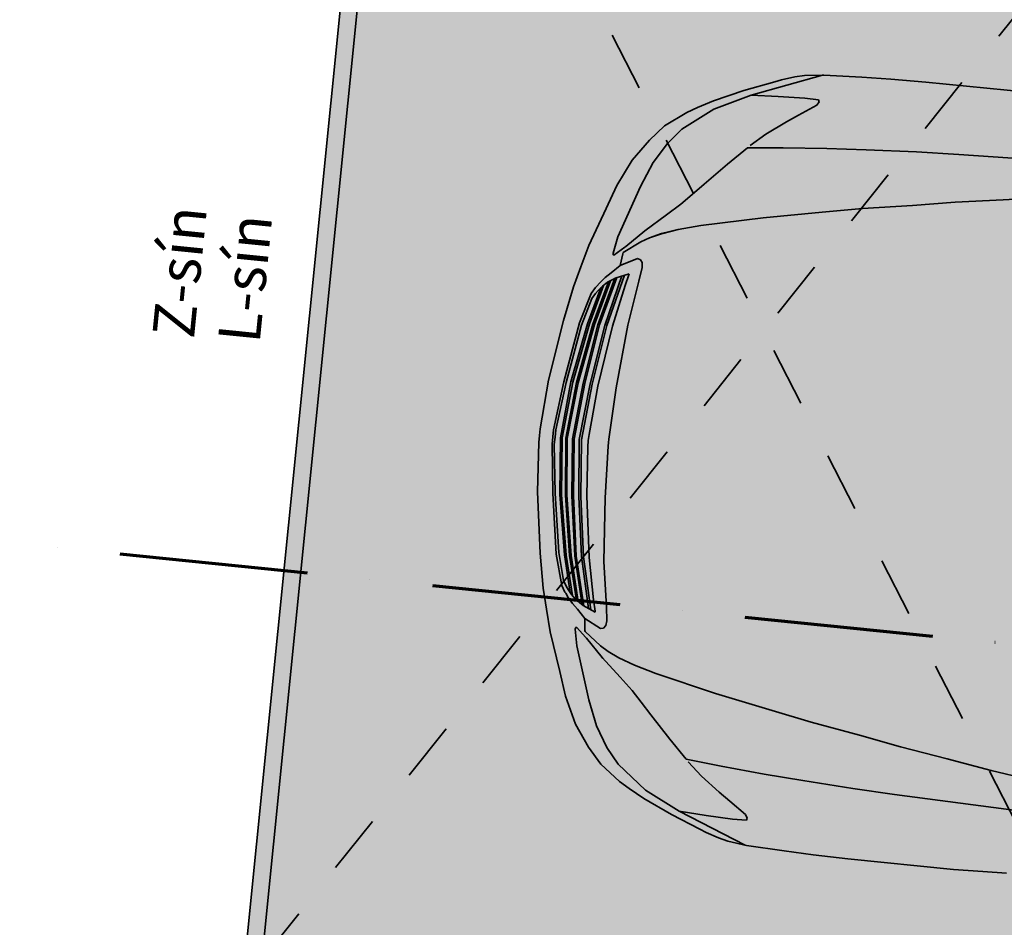
# Model space of a CAD drawing. Extents: x -41816 to 19595, y -3114 to 26870.
# Drawn here: x -15928 to -13577, y 8680 to 10849 of the extents above; entities that cross this region are included whole.
import ezdxf
from ezdxf.enums import TextEntityAlignment as Align

# ---------------------------------------------------------------- set-up
doc = ezdxf.new("R2010")
doc.units = 0
doc.header["$MEASUREMENT"] = 0
doc.linetypes.add('pontvonal', pattern=[750, 450, -150, 0, -150])
doc.linetypes.add('Szaggatott', pattern=[282.222223, 141.111112, -141.111112])
doc.layers.add('0_Toll_száma__252', color=7, linetype='Continuous', lineweight=18, true_color=0x929292)
for name, color, linetype, lineweight in [('ArchiCAD ajtók_Toll_száma__1', 7, 'Continuous', 35), ('ArchiCAD helyiségpecsétek_Toll_száma__1', 7, 'Continuous', 35), ('Beltér - bútor_Toll_száma__1', 7, 'Continuous', 35), ('Méretezés - általános_Toll_száma__1', 7, 'Continuous', 35), ('ÉP - metszetjel_Toll_száma__3', 7, 'Continuous', 70), ('ÉP - szöveg_Toll_száma__1', 7, 'Continuous', 35)]:
    doc.layers.add(name, color=color, linetype=linetype, lineweight=lineweight)
for name, color, linetype in [('Méretezés - általános', 7, 'Continuous'), ('Vázszerkezet - tartószerkezet', 7, 'Continuous'), ('ÉP - helyiségpecsétek', 7, 'Continuous'), ('ÉP - metszetjel', 7, 'Continuous')]:
    doc.layers.add(name, color=color, linetype=linetype)
doc.styles.add('ELKÉSZÜLT_STÍLUS_1', font='txt')
doc.styles.add('ELKÉSZÜLT_STÍLUS_2', font='txt')
doc.styles.add('ELKÉSZÜLT_STÍLUS_3', font='txt')
doc.styles.get("Standard").update_dxf_attribs({"font": 'txt', "bigfont": 'BIGFONT.SHX'})
doc.dimstyles.new('ELKÉSZÜLT_STÍLUS__1', dxfattribs={"dimtxt": 200, "dimasz": 47.5, "dimexe": 0.18, "dimexo": 0, "dimgap": 0.09, "dimtad": 1, "dimlfac": 0.001, "dimzin": 0, "dimdsep": 46, "dimtxsty": 'ELKÉSZÜLT_STÍLUS_1', "dimblk": 'ARROWHEAD_6', "dimblk1": 'ARROWHEAD_6', "dimblk2": 'ARROWHEAD_6', "dimcen": 0.09, "dimclrd": 7, "dimclre": 7, "dimclrt": 7, "dimadec": 4, "dimazin": 0, "dimtfac": 1, "dimtdec": 4, "dimtmove": 0, "dimatfit": 3, "dimfxl": 0, "dimtolj": 1, "dimtzin": 0, "dimarcsym": 0})

# ---------------------------------------------------------------- blocks, each defined once
blk = doc.blocks.new('garázs__1', base_point=(-7072.2, 9964.8))
at = {"layer": 'ÉP - helyiségpecsétek', "linetype": 'Continuous', "lineweight": 0, "true_color": 0xffffff}
blk.add_hatch(color=7, dxfattribs=at).paths.add_polyline_path([(-15427.9, 8221.7), (-4681.7, 7144.8), (-4002.1, 13926.9), (-7595.5, 14089.9), (-7595.5, 14090), (-12777.8, 14609.3), (-18946.9, 15227.5), (-19178.2, 12919.1), (-14999.1, 12500.3)], flags=0)
at = {"layer": 'ÉP - helyiségpecsétek', "color": 7, "linetype": 'Continuous', "lineweight": 0, "true_color": 0xffffff, "flags": 128}
blk.add_lwpolyline([(-15427.9, 8221.7), (-4681.7, 7144.8), (-4002.1, 13926.9), (-7595.5, 14089.9), (-7595.5, 14090), (-12777.8, 14609.3), (-18946.9, 15227.5), (-19178.2, 12919.1), (-14999.1, 12500.3)], close=True, dxfattribs=at)
at = {"linetype": 'Continuous', "lineweight": 0, "flags": 1}
for tag in ['ROOM_NAME', 'ROOM_NUMBER', 'ROOM_AREA', 'ROOM_PERIM', 'ROOM_WALLS_SURF', 'ROOM_DOORS_SURF', 'ROOM_WINDS_SURF', 'ROOM_BASELEV', 'ROOM_HEIGHT', 'ROOM_NET_AREA', 'ROOM_REDUCED_AREA', 'ROOM_CALC_AREA', 'ROOM_VOLUME']:
    blk.add_attdef(tag, text='', height=2000, dxfattribs=at).set_placement((-7072.2, 9393.4), align=Align.BOTTOM_LEFT)
at = {"layer": 'ArchiCAD helyiségpecsétek_Toll_száma__1'}
for tag, style, p in [('cutnam', 'ELKÉSZÜLT_STÍLUS_2', (-7658.5, 10172.4)), ('pbn', 'ELKÉSZÜLT_STÍLUS_3', (-7722.5, 9795.9))]:
    blk.add_attdef(tag, text='', height=200, dxfattribs=dict(at, style=style)).set_placement(p, align=Align.BOTTOM_LEFT)
blk = doc.blocks.new('AJT1 garázs 3 15_2')
at = {"layer": 'ArchiCAD ajtók_Toll_száma__1', "linetype": 'Continuous'}
for p, q in [((1615, -380), (-1615, -380)), ((-1615, -420), (1615, -420))]:
    blk.add_line(p, q, dxfattribs=at)
at = {"layer": 'ArchiCAD ajtók_Toll_száma__1', "linetype": 'Szaggatott'}
for p, q in [((-1615, -420), (1615, -2505)), ((1615, -420), (-1615, -2505))]:
    blk.add_line(p, q, dxfattribs=at)
blk = doc.blocks.new('Fal_4', base_point=(-15029, 12201.8))
at = {"layer": 'ArchiCAD ajtók_Toll_száma__1', "linetype": 'Continuous', "xscale": -0.9999999999999998, "zscale": 1000, "rotation": 84.27728503578977}
blk.add_blockref('AJT1 garázs 3 15_2', (-15606.4, 10251.3), dxfattribs=at)
blk = doc.blocks.new('luxusautó 15')
at = {"layer": 'Beltér - bútor_Toll_száma__1', "linetype": 'Continuous'}
for p, q in [((-296.4, 924.6), (-461.3, 859.5)), ((-339.2, 918.8), (-362.1, 913.6)), ((-293.6, 924.6), (-339.2, 918.8)), ((-293.6, 924.6), (-296.4, 924.6)), ((-296.4, 924.6), (-293.6, 924.6)), ((-202.8, 928.8), (-293.6, 924.6)), ((-133, 931.1), (-202.8, 928.8)), ((-49.6, 932.3), (-133, 931.1)), ((204, 932.3), (-49.6, 932.3)), ((-408.1, 897.3), (-479.4, 868.8)), ((-392.5, 903.6), (-408.1, 897.3)), ((-362.1, 913.6), (-392.5, 903.6)), ((-479.4, 868.8), (-548.9, 837.4)), ((-546.4, 817.5), (-461.3, 859.5)), ((-461.3, 859.5), (-461.4, 859.5)), ((-461.3, 859.5), (-461.4, 859.5)), ((-396.5, 862.9), (-461.3, 859.5)), ((-332.7, 865.5), (-396.5, 862.9)), ((-302.9, 851.7), (-343.7, 823.6)), ((-299.7, 864.5), (-332.7, 865.5)), ((-302.9, 851.7), (-298.2, 859.8)), ((-298.2, 859.8), (-299.7, 864.5)), ((-548.9, 837.4), (-585.6, 817.6)), ((-343.7, 823.6), (-370.9, 805)), ((-610.1, 802.9), (-659.3, 766.1)), ((-546.4, 817.5), (-617.9, 762.1)), ((-617.9, 762.1), (-546.4, 817.5)), ((-585.6, 817.6), (-610.1, 802.9)), ((-370.9, 805), (-417.3, 770.6)), ((46, 768.1), (363.3, 778)), ((-659.3, 766.1), (-692.1, 728.4)), ((-617.9, 762.1), (-648.4, 725.1)), ((-648.4, 725.1), (-617.9, 762.1)), ((-417.3, 770.6), (-451.7, 739.6)), ((-268.4, 750.9), (-174.9, 756.9)), ((-174.9, 756.9), (-54.6, 764.1)), ((-54.6, 764.1), (46, 768.1)), ((-501, 690.3), (-457.5, 733.9)), ((-457.5, 733.9), (-372.8, 742.4)), ((-372.8, 742.4), (-268.4, 750.9)), ((-692.1, 728.4), (-728.5, 676.8)), ((-648.4, 725.1), (-678.1, 676)), ((-678.1, 676), (-648.4, 725.1)), ((-551.5, 636.9), (-501, 690.3)), ((-551.5, 636.9), (-501, 690.3)), ((270, 688.1), (162.7, 671)), ((162.7, 671), (270, 688.1)), ((-728.5, 676.8), (-758.8, 613.2)), ((-678.1, 676), (-702.5, 616.1)), ((-702.5, 616.1), (-678.1, 676)), ((162.7, 671), (49.1, 653.8)), ((49.1, 653.8), (162.7, 671)), ((-577.5, 609.4), (-551.5, 636.9)), ((-577.5, 609.4), (-551.5, 636.9)), ((-51.5, 636), (-169.3, 616.7)), ((-169.3, 616.7), (-51.5, 635.9)), ((49.1, 653.8), (-51.5, 636)), ((-51.5, 635.9), (49.1, 653.8)), ((-758.8, 613.2), (-778.3, 556.1)), ((-702.5, 616.1), (-744, 490.9)), ((-744, 490.9), (-702.5, 616.1)), ((-169.3, 616.7), (-264.5, 598.2)), ((-264.5, 598.2), (-169.3, 616.7)), ((-602.2, 583.5), (-577.5, 609.4)), ((-578.7, 608.2), (-577.5, 609.4)), ((-264.5, 598.2), (-403.5, 571)), ((-403.5, 571), (-264.5, 598.2)), ((-633.7, 555), (-602.2, 583.5)), ((-403.5, 571), (-549.4, 538)), ((-549.4, 538), (-403.5, 571)), ((-778.3, 556.1), (-811, 464)), ((-681.4, 512.1), (-633.7, 555)), ((-602.8, 523), (-641.1, 509.2)), ((-641.1, 509.1), (-602.8, 523)), ((-549.4, 538), (-602.8, 523)), ((-602.8, 523), (-549.4, 538)), ((-722.9, 470.4), (-681.4, 512.1)), ((-668.3, 496.4), (-688, 484.8)), ((-688, 484.8), (-668.3, 496.4)), ((-681.4, 512.1), (-679, 514.3)), ((-641.1, 509.2), (-668.3, 496.4)), ((-668.3, 496.4), (-641.1, 509.1)), ((-744, 490.9), (-751.7, 451.2)), ((-751.7, 451.2), (-744, 490.9)), ((-688, 484.8), (-727.3, 454.9)), ((-727.3, 454.9), (-688, 484.8)), ((-725.3, 468.1), (-722.9, 470.4)), ((-722.9, 470.4), (-722.6, 470.8)), ((-811, 464), (-825, 411.1)), ((-751.7, 451.2), (-751.1, 447)), ((-751.1, 447), (-751.7, 451.2)), ((-751.1, 447), (-749, 446.4)), ((-749, 446.4), (-751.1, 447)), ((-725, 468.4), (-749, 446.4)), ((-731.9, 423.6), (-728.5, 452.3)), ((-731.9, 423.6), (-728.5, 452.3)), ((-728.5, 452.3), (-727.3, 454.9)), ((-728.5, 452.3), (-727.3, 454.9)), ((-731.9, 423.6), (-751.6, 403.7)), ((-692.1, 444.1), (-731.9, 423.6)), ((-685.1, 442.2), (-692.1, 444.1)), ((-680.4, 435.7), (-685.1, 442.2)), ((-683.3, 390.8), (-678.7, 424.2)), ((-678.7, 424.2), (-680.4, 435.7)), ((-825, 411.1), (-837.5, 361.5)), ((-751.6, 403.7), (-764.4, 391.5)), ((-719.4, 401.5), (-749.2, 277.6)), ((-708.4, 405.9), (-738.7, 393.7)), ((-738.7, 393.7), (-708.4, 405.9)), ((-715.2, 377.4), (-708.8, 403.8)), ((-708.8, 403.8), (-715.2, 377.4)), ((-708.8, 403.8), (-708.4, 405.9)), ((-708.4, 405.9), (-708.8, 403.8)), ((-776.2, 377.6), (-782.9, 368.4)), ((-782.8, 277.6), (-755.9, 382.1)), ((-751.3, 385.2), (-779, 277.6)), ((-764.4, 391.5), (-776.2, 377.6)), ((-770.5, 277.6), (-741, 392.1)), ((-757.7, 380.9), (-769, 370.2)), ((-769, 370.2), (-757.7, 380.9)), ((-736.6, 394.5), (-766.7, 277.6)), ((-738.7, 393.7), (-757.7, 380.9)), ((-757.7, 380.9), (-738.7, 393.7)), ((-754.2, 277.6), (-724.9, 399.2)), ((-735.8, 277.7), (-715.2, 377.4)), ((-715.2, 377.4), (-735.8, 277.7)), ((-699.7, 283.7), (-683.3, 390.8)), ((-837.5, 361.5), (-853, 279.3)), ((-795.1, 277.6), (-772.5, 365.8)), ((-794.1, 350.5), (-785.1, 365.6)), ((-785.1, 365.6), (-794.1, 350.5)), ((-766.6, 372.5), (-791, 277.6)), ((-782.9, 368.4), (-785.1, 365.6)), ((-778, 359), (-784, 351.1)), ((-784, 351.1), (-778, 359)), ((-769, 370.2), (-778, 359)), ((-778, 359), (-769, 370.2)), ((-814.7, 277.6), (-794.1, 350.5)), ((-794.1, 350.5), (-814.7, 277.6)), ((-791.3, 338.2), (-809.2, 272.8)), ((-809.2, 272.8), (-791.3, 338.2)), ((-784, 351.1), (-791.3, 338.2)), ((-791.3, 338.2), (-784, 351.1)), ((-712.1, 132), (-699.7, 283.7)), ((-853, 279.3), (-874.6, 133.9)), ((-814.7, 277.6), (-837.5, 133.7)), ((-809.2, 272.8), (-832.1, 133)), ((-832.1, 133), (-809.2, 272.8)), ((-795.1, 277.6), (-820.9, 135.1)), ((-820.9, 135.1), (-795.1, 277.6)), ((-816.8, 135.1), (-791, 277.6)), ((-791, 277.6), (-816.8, 135.1)), ((-782.8, 277.6), (-807.3, 135.1)), ((-807.3, 135.1), (-782.8, 277.6)), ((-803.4, 135.1), (-779, 277.6)), ((-779, 277.6), (-803.4, 135.1)), ((-770.5, 277.6), (-791.7, 135.1)), ((-791.7, 135.1), (-770.5, 277.6)), ((-787.9, 135.1), (-766.7, 277.6)), ((-766.7, 277.6), (-787.9, 135.1)), ((-754.2, 277.6), (-774.7, 135.1)), ((-774.7, 135.1), (-754.2, 277.6)), ((-769.8, 135.1), (-749.2, 277.6)), ((-749.2, 277.6), (-769.8, 135.1)), ((-756.2, 131.4), (-735.8, 277.7)), ((-735.8, 277.7), (-756.2, 131.4)), ((-874.6, 133.9), (-882.9, 16.1)), ((-851.1, 17.3), (-837.5, 133.7)), ((-837.5, 133.7), (-851.1, 17.3)), ((-832.1, 133), (-845.5, 17.8)), ((-845.5, 17.8), (-832.1, 133)), ((-820.9, 135.1), (-832.3, 0)), ((-832.3, 0), (-820.9, 135.1)), ((-828.2, 0), (-816.8, 135.1)), ((-816.8, 135.1), (-828.2, 0)), ((-807.3, 135.1), (-820, 0)), ((-820, 0), (-807.3, 135.1)), ((-816.2, 0), (-803.4, 135.1)), ((-803.4, 135.1), (-816.2, 0)), ((-791.7, 135.1), (-803.8, 0)), ((-803.8, 0), (-791.7, 135.1)), ((-799.9, 0), (-787.9, 135.1)), ((-787.9, 135.1), (-799.9, 0)), ((-774.7, 135.1), (-787.3, 0)), ((-787.3, 0), (-774.7, 135.1)), ((-782.4, 0), (-769.8, 135.1)), ((-769.8, 135.1), (-782.4, 0)), ((-765.3, 14.7), (-756.2, 131.4)), ((-756.2, 131.4), (-765.3, 14.7)), ((-717.2, 8.4), (-712.1, 132)), ((-882.9, 0), (-882.9, 16.1)), ((-882.9, 16.1), (-882.9, 0)), ((-882.9, 0), (-882.9, 16.1)), ((-882.9, 16.1), (-882.9, 0)), ((-882.9, 0), (-882.9, -16.1)), ((-882.9, -16.1), (-882.9, 0)), ((-882.9, 0), (-882.9, -16.1)), ((-882.9, -16.1), (-882.9, 0)), ((-851.1, 0), (-851.1, 17.3)), ((-851.1, 17.3), (-851.1, 0)), ((-845.5, 17.8), (-845.6, 0)), ((-845.6, 0), (-845.5, 17.8)), ((-820.9, -135.1), (-832.3, 0)), ((-832.3, 0), (-820.9, -135.1)), ((-828.2, 0), (-816.8, -135.1)), ((-816.8, -135.1), (-828.2, 0)), ((-807.3, -135.1), (-820, 0)), ((-820, 0), (-807.3, -135.1)), ((-816.2, 0), (-803.4, -135.1)), ((-803.4, -135.1), (-816.2, 0)), ((-791.7, -135.1), (-803.8, 0)), ((-803.8, 0), (-791.7, -135.1)), ((-799.9, 0), (-787.9, -135.1)), ((-787.9, -135.1), (-799.9, 0)), ((-774.7, -135.1), (-787.3, 0)), ((-787.3, 0), (-774.7, -135.1)), ((-782.4, 0), (-769.8, -135.1)), ((-769.8, -135.1), (-782.4, 0)), ((-766, 0), (-765.3, 14.7)), ((-765.3, 14.7), (-766, 0)), ((-717.2, 0), (-717.2, 8.4)), ((-717.2, 0), (-717.2, -8.4)), ((-874.6, -133.9), (-882.9, -16.1)), ((-851.1, 0), (-851.1, -17.3)), ((-851.1, -17.3), (-851.1, 0)), ((-851.1, -17.3), (-837.5, -133.7)), ((-837.5, -133.7), (-851.1, -17.3)), ((-845.5, -17.8), (-845.6, 0)), ((-845.6, 0), (-845.5, -17.8)), ((-832.1, -133), (-845.5, -17.8)), ((-845.5, -17.8), (-832.1, -133)), ((-766, 0), (-765.3, -14.7)), ((-765.3, -14.7), (-766, 0)), ((-765.3, -14.7), (-756.2, -131.4)), ((-756.2, -131.4), (-765.3, -14.7)), ((-717.2, -8.4), (-712.1, -132)), ((-853, -279.3), (-874.6, -133.9)), ((-814.7, -277.6), (-837.5, -133.7)), ((-809.2, -272.8), (-832.1, -133)), ((-832.1, -133), (-809.2, -272.8)), ((-795.1, -277.6), (-820.9, -135.1)), ((-820.9, -135.1), (-795.1, -277.6)), ((-816.8, -135.1), (-791, -277.6)), ((-791, -277.6), (-816.8, -135.1)), ((-782.8, -277.6), (-807.3, -135.1)), ((-807.3, -135.1), (-782.8, -277.6)), ((-803.4, -135.1), (-779, -277.6)), ((-779, -277.6), (-803.4, -135.1)), ((-770.5, -277.6), (-791.7, -135.1)), ((-791.7, -135.1), (-770.5, -277.6)), ((-787.9, -135.1), (-766.7, -277.6)), ((-766.7, -277.6), (-787.9, -135.1)), ((-754.2, -277.6), (-774.7, -135.1)), ((-774.7, -135.1), (-754.2, -277.6)), ((-769.8, -135.1), (-749.2, -277.6)), ((-749.2, -277.6), (-769.8, -135.1)), ((-756.2, -131.4), (-735.8, -277.7)), ((-735.8, -277.7), (-756.2, -131.4)), ((-712.1, -132), (-699.7, -283.7)), ((-837.5, -361.5), (-853, -279.3)), ((-814.7, -277.6), (-794.1, -350.5)), ((-794.1, -350.5), (-814.7, -277.6)), ((-791.3, -338.2), (-809.2, -272.8)), ((-809.2, -272.8), (-791.3, -338.2)), ((-795.1, -277.6), (-772.5, -365.8)), ((-766.6, -372.5), (-791, -277.6)), ((-782.8, -277.6), (-755.9, -382.1)), ((-751.3, -385.2), (-779, -277.6)), ((-770.5, -277.6), (-741, -392.1)), ((-736.6, -394.5), (-766.7, -277.6)), ((-754.2, -277.6), (-724.9, -399.2)), ((-719.4, -401.5), (-749.2, -277.6)), ((-735.8, -277.7), (-715.2, -377.4)), ((-715.2, -377.4), (-735.8, -277.7)), ((-699.7, -283.7), (-683.3, -390.8)), ((-794.1, -350.5), (-785.1, -365.6)), ((-785.1, -365.6), (-794.1, -350.5)), ((-784, -351.1), (-791.3, -338.2)), ((-791.3, -338.2), (-784, -351.1)), ((-778, -359), (-784, -351.1)), ((-784, -351.1), (-778, -359)), ((-825, -411.1), (-837.5, -361.5)), ((-782.9, -368.4), (-785.1, -365.6)), ((-776.2, -377.6), (-782.9, -368.4)), ((-769, -370.2), (-778, -359)), ((-778, -359), (-769, -370.2)), ((-757.7, -380.9), (-769, -370.2)), ((-769, -370.2), (-757.7, -380.9)), ((-764.4, -391.5), (-776.2, -377.6)), ((-751.6, -403.7), (-764.4, -391.5)), ((-738.7, -393.7), (-757.7, -380.9)), ((-757.7, -380.9), (-738.7, -393.7)), ((-708.4, -405.9), (-738.7, -393.7)), ((-738.7, -393.7), (-708.4, -405.9)), ((-715.2, -377.4), (-708.8, -403.8)), ((-708.8, -403.8), (-715.2, -377.4)), ((-683.3, -390.8), (-678.7, -424.2)), ((-811, -464), (-825, -411.1)), ((-731.9, -423.6), (-751.6, -403.7)), ((-708.8, -403.8), (-708.4, -405.9)), ((-708.4, -405.9), (-708.8, -403.8)), ((-751.1, -447), (-749, -446.4)), ((-749, -446.4), (-751.1, -447)), ((-725, -468.4), (-749, -446.4)), ((-692.1, -444.1), (-731.9, -423.6)), ((-731.9, -423.6), (-728.5, -452.3)), ((-731.9, -423.6), (-728.5, -452.3)), ((-685.1, -442.2), (-692.1, -444.1)), ((-680.4, -435.7), (-685.1, -442.2)), ((-678.7, -424.2), (-680.4, -435.7)), ((-778.3, -556.1), (-811, -464)), ((-751.7, -451.2), (-751.1, -447)), ((-751.1, -447), (-751.7, -451.2)), ((-744, -490.9), (-751.7, -451.2)), ((-751.7, -451.2), (-744, -490.9)), ((-728.5, -452.3), (-727.3, -454.9)), ((-728.5, -452.3), (-727.3, -454.9)), ((-688, -484.8), (-727.3, -454.9)), ((-727.3, -454.9), (-688, -484.8)), ((-725.3, -468.1), (-722.9, -470.4)), ((-702.5, -616.1), (-744, -490.9)), ((-744, -490.9), (-702.5, -616.1)), ((-722.9, -470.4), (-722.6, -470.8)), ((-722.9, -470.4), (-681.4, -512.1)), ((-668.3, -496.4), (-688, -484.8)), ((-688, -484.8), (-668.3, -496.4)), ((-681.4, -512.1), (-633.7, -555)), ((-681.4, -512.1), (-679, -514.3)), ((-641.1, -509.2), (-668.3, -496.4)), ((-668.3, -496.4), (-641.1, -509.1)), ((-641.1, -509.1), (-602.8, -523)), ((-602.8, -523), (-641.1, -509.2)), ((-549.4, -538), (-602.8, -523)), ((-602.8, -523), (-549.4, -538)), ((-403.5, -571), (-549.4, -538)), ((-549.4, -538), (-403.5, -571)), ((-758.8, -613.2), (-778.3, -556.1)), ((-633.7, -555), (-602.2, -583.5)), ((-602.2, -583.5), (-577.5, -609.4)), ((-264.5, -598.2), (-403.5, -571)), ((-403.5, -571), (-264.5, -598.2)), ((-578.7, -608.2), (-577.5, -609.4)), ((-577.5, -609.4), (-551.5, -636.9)), ((-577.5, -609.4), (-551.5, -636.9)), ((-169.3, -616.7), (-264.5, -598.2)), ((-264.5, -598.2), (-169.3, -616.7)), ((-728.5, -676.8), (-758.8, -613.2)), ((-678.1, -676), (-702.5, -616.1)), ((-702.5, -616.1), (-678.1, -676)), ((-51.5, -636), (-169.3, -616.7)), ((-169.3, -616.7), (-51.5, -635.9)), ((-551.5, -636.9), (-501, -690.3)), ((-551.5, -636.9), (-501, -690.3)), ((-51.5, -635.9), (49.1, -653.8)), ((49.1, -653.8), (-51.5, -636)), ((162.7, -671), (49.1, -653.8)), ((49.1, -653.8), (162.7, -671)), ((-692.1, -728.4), (-728.5, -676.8)), ((-648.4, -725.1), (-678.1, -676)), ((-678.1, -676), (-648.4, -725.1)), ((270, -688.1), (162.7, -671)), ((162.7, -671), (270, -688.1)), ((-501, -690.3), (-457.5, -733.9)), ((366.4, -701.5), (270, -688.1)), ((270, -688.1), (366.4, -701.4)), ((-659.3, -766.1), (-692.1, -728.4)), ((-617.9, -762.1), (-648.4, -725.1)), ((-648.4, -725.1), (-617.9, -762.1)), ((-457.5, -733.9), (-372.8, -742.4)), ((-417.3, -770.6), (-451.7, -739.6)), ((-372.8, -742.4), (-268.4, -750.9)), ((-268.4, -750.9), (-174.9, -756.9)), ((-610.1, -802.9), (-659.3, -766.1)), ((-546.4, -817.5), (-617.9, -762.1)), ((-617.9, -762.1), (-546.4, -817.5)), ((-370.9, -805), (-417.3, -770.6)), ((-174.9, -756.9), (-54.6, -764.1)), ((-54.6, -764.1), (46, -768.1)), ((46, -768.1), (363.3, -778)), ((-585.6, -817.6), (-610.1, -802.9)), ((-548.9, -837.4), (-585.6, -817.6)), ((-546.4, -817.5), (-461.3, -859.5)), ((-343.7, -823.6), (-370.9, -805)), ((-479.4, -868.8), (-548.9, -837.4)), ((-302.9, -851.7), (-343.7, -823.6)), ((-408.1, -897.3), (-479.4, -868.8)), ((-461.3, -859.5), (-461.4, -859.5)), ((-461.3, -859.5), (-461.4, -859.5)), ((-296.4, -924.6), (-461.3, -859.5)), ((-396.5, -862.9), (-461.3, -859.5)), ((-332.7, -865.5), (-396.5, -862.9)), ((-299.7, -864.5), (-332.7, -865.5)), ((-302.9, -851.7), (-298.2, -859.8)), ((-298.2, -859.8), (-299.7, -864.5)), ((-392.5, -903.6), (-408.1, -897.3)), ((-362.1, -913.6), (-392.5, -903.6)), ((-339.2, -918.8), (-362.1, -913.6)), ((-293.6, -924.6), (-339.2, -918.8)), ((-293.6, -924.6), (-296.4, -924.6)), ((-296.4, -924.6), (-293.6, -924.6)), ((-202.8, -928.8), (-293.6, -924.6)), ((-133, -931.1), (-202.8, -928.8)), ((-49.6, -932.3), (-133, -931.1)), ((204, -932.3), (-49.6, -932.3)), ((274.1, -930.3), (204, -932.3)), ((330.9, -928.7), (274.1, -930.3))]:
    blk.add_line(p, q, dxfattribs=at)
blk = doc.blocks.new('*D56')
at = {"layer": 'Méretezés - általános_Toll_száma__1', "linetype": 'Continuous'}
for p, q in [((-21178.6, 8798), (-20779.7, 12778.1)), ((-21201, 8825.4), (-21156.2, 8770.7)), ((-21132, 8793.4), (-21225.2, 8802.7)), ((-21216.5, 8419.9), (-21178.6, 8798)), ((-21238.9, 8447.3), (-21194.1, 8392.6)), ((-21169.9, 8415.2), (-21263.1, 8424.6)), ((-21220.2, 8382.6), (-21216.5, 8419.9))]:
    blk.add_line(p, q, dxfattribs=at)
at = {"layer": 'Méretezés - általános_Toll_száma__1', "char_height": 200, "attachment_point": 7, "rotation": 84.2773, "style": 'ELKÉSZÜLT_STÍLUS_1'}
for s, insert in [('{38}', (-20554.5, 15427.1)), ('{2,32}', (-20700.5, 13970.1)), ('{30}', (-20852.3, 12455.2)), ('{4,00}', (-21060.6, 10376.3)), ('{38}', (-21252.5, 8461.9))]:
    blk.add_mtext(s, dxfattribs=dict(at, insert=insert))
blk = doc.blocks.new('ARROWHEAD_6')
at = {"color": 0, "linetype": 'Continuous', "lineweight": 0}
for p, q in [((-0.5, -0.5), (0.5, 0.5)), ((0, 0), (-1, 0))]:
    blk.add_line(p, q, dxfattribs=at)
blk = doc.blocks.new('*D58')
at = {"layer": 'Méretezés - általános_Toll_száma__1', "linetype": 'Continuous'}
for p, q in [((-20779.7, 12778.1), (-20749.8, 13076.6)), ((-20802.1, 12805.5), (-20757.4, 12750.7)), ((-21178.6, 8798), (-20779.7, 12778.1)), ((-20733.1, 12773.4), (-20826.4, 12782.8)), ((-21201, 8825.4), (-21156.2, 8770.7))]:
    blk.add_line(p, q, dxfattribs=at)
at = {"layer": 'Méretezés - általános_Toll_száma__1', "char_height": 200, "attachment_point": 7, "rotation": 84.2773, "style": 'ELKÉSZÜLT_STÍLUS_1'}
for s, insert in [('{38}', (-20554.5, 15427.1)), ('{2,32}', (-20700.5, 13970.1)), ('{30}', (-20852.3, 12455.2)), ('{4,00}', (-21060.6, 10376.3)), ('{38}', (-21252.5, 8461.9))]:
    blk.add_mtext(s, dxfattribs=dict(at, insert=insert))
blk = doc.blocks.new('*D62')
at = {"layer": 'Méretezés - általános_Toll_száma__1', "linetype": 'Continuous'}
for p, q in [((-15599.4, 6760.7), (-15544.7, 6805.5)), ((-12080.9, 6433.3), (-15572.1, 6783.1)), ((-12076.2, 6479.9), (-12085.5, 6386.6)), ((-12108.2, 6410.9), (-12053.5, 6455.6)), ((-12043.5, 6429.5), (-12080.9, 6433.3))]:
    blk.add_line(p, q, dxfattribs=at)
at = {"layer": 'Méretezés - általános_Toll_száma__1', "char_height": 200, "attachment_point": 7, "rotation": 354.2773, "style": 'ELKÉSZÜLT_STÍLUS_1'}
for s, insert in [('{4,12}', (-18260.7, 7092.8)), ('{38}', (-15908.2, 6857)), ('{3,51}', (-14087.2, 6674.5))]:
    blk.add_mtext(s, dxfattribs=dict(at, insert=insert))
blk = doc.blocks.new('*D63')
at = {"layer": 'Méretezés - általános_Toll_száma__1', "linetype": 'Continuous'}
for p, q in [((-15977.5, 6798.6), (-15922.8, 6843.4)), ((-15572.1, 6783.1), (-15950.2, 6821)), ((-15567.4, 6829.8), (-15576.7, 6736.5)), ((-15599.4, 6760.7), (-15544.7, 6805.5)), ((-12080.9, 6433.3), (-15572.1, 6783.1))]:
    blk.add_line(p, q, dxfattribs=at)
at = {"layer": 'Méretezés - általános_Toll_száma__1', "char_height": 200, "attachment_point": 7, "rotation": 354.2773, "style": 'ELKÉSZÜLT_STÍLUS_1'}
for s, insert in [('{4,12}', (-18260.7, 7092.8)), ('{38}', (-15908.2, 6857)), ('{3,51}', (-14087.2, 6674.5))]:
    blk.add_mtext(s, dxfattribs=dict(at, insert=insert))
blk = doc.blocks.new('*D64')
at = {"layer": 'Méretezés - általános_Toll_száma__1', "linetype": 'Continuous'}
for p, q in [((-20045, 7278.5), (-20054.3, 7185.2)), ((-20022.3, 7254.2), (-20077, 7209.5)), ((-20049.6, 7231.8), (-20087, 7235.6)), ((-15950.2, 6821), (-20049.6, 7231.8)), ((-15945.5, 6867.7), (-15954.9, 6774.4)), ((-15977.5, 6798.6), (-15922.8, 6843.4)), ((-15572.1, 6783.1), (-15950.2, 6821))]:
    blk.add_line(p, q, dxfattribs=at)
at = {"layer": 'Méretezés - általános_Toll_száma__1', "char_height": 200, "attachment_point": 7, "rotation": 354.2773, "style": 'ELKÉSZÜLT_STÍLUS_1'}
for s, insert in [('{4,12}', (-18260.7, 7092.8)), ('{38}', (-15908.2, 6857)), ('{3,51}', (-14087.2, 6674.5))]:
    blk.add_mtext(s, dxfattribs=dict(at, insert=insert))
blk = doc.blocks.new('*D73')
at = {"layer": 'Méretezés - általános_Toll_száma__1', "linetype": 'Continuous'}
for p, q in [((-20581.2, 10749.9), (-20236.8, 14186)), ((-20603.5, 10777.2), (-20558.8, 10722.5)), ((-20780.8, 8758.2), (-20581.2, 10749.9)), ((-20534.5, 10745.2), (-20627.8, 10754.5)), ((-20803.1, 8785.5), (-20758.4, 8730.8)), ((-20734.1, 8753.5), (-20827.4, 8762.8)), ((-20784.5, 8720.8), (-20780.8, 8758.2))]:
    blk.add_line(p, q, dxfattribs=at)
at = {"layer": 'Méretezés - általános_Toll_száma__1', "char_height": 200, "attachment_point": 7, "rotation": 84.2773, "style": 'ELKÉSZÜLT_STÍLUS_1'}
for s, insert in [('{1,55}', (-20226.1, 14693.9)), ('{3,45}', (-20475.3, 12207.2)), ('{2,00}', (-20747.3, 9493.3))]:
    blk.add_mtext(s, dxfattribs=dict(at, insert=insert))
blk = doc.blocks.new('*D74')
at = {"layer": 'Méretezés - általános_Toll_száma__1', "linetype": 'Continuous'}
for p, q in [((-20236.8, 14186), (-20082.8, 15723.3)), ((-20259.2, 14213.3), (-20214.4, 14158.6)), ((-20581.2, 10749.9), (-20236.8, 14186)), ((-20190.2, 14181.3), (-20283.5, 14190.6)), ((-20603.5, 10777.2), (-20558.8, 10722.5))]:
    blk.add_line(p, q, dxfattribs=at)
at = {"layer": 'Méretezés - általános_Toll_száma__1', "char_height": 200, "attachment_point": 7, "rotation": 84.2773, "style": 'ELKÉSZÜLT_STÍLUS_1'}
for s, insert in [('{1,55}', (-20226.1, 14693.9)), ('{3,45}', (-20475.3, 12207.2)), ('{2,00}', (-20747.3, 9493.3))]:
    blk.add_mtext(s, dxfattribs=dict(at, insert=insert))
blk = doc.blocks.new('*D76')
at = {"layer": 'Méretezés - általános_Toll_száma__1', "linetype": 'Continuous'}
for p, q in [((-16017.4, 6400.6), (-15962.7, 6445.4)), ((-15612, 6385.1), (-15990.1, 6423)), ((-15607.3, 6431.8), (-15616.6, 6338.5)), ((-15639.3, 6362.7), (-15584.6, 6407.5)), ((-15574.6, 6381.4), (-15612, 6385.1))]:
    blk.add_line(p, q, dxfattribs=at)
at = {"layer": 'Méretezés - általános_Toll_száma__1', "char_height": 200, "attachment_point": 7, "rotation": 354.2773, "style": 'ELKÉSZÜLT_STÍLUS_1'}
for s, insert in [('{4,12}', (-18300.5, 6694.8)), ('{38}', (-15948, 6459))]:
    blk.add_mtext(s, dxfattribs=dict(at, insert=insert))
blk = doc.blocks.new('*D77')
at = {"layer": 'Méretezés - általános_Toll_száma__1', "linetype": 'Continuous'}
for p, q in [((-20084.9, 6880.5), (-20094.2, 6787.2)), ((-20062.2, 6856.2), (-20116.9, 6811.5)), ((-20089.5, 6833.8), (-20126.8, 6837.6)), ((-15990.1, 6423), (-20089.5, 6833.8)), ((-15985.4, 6469.7), (-15994.7, 6376.4)), ((-16017.4, 6400.6), (-15962.7, 6445.4)), ((-15612, 6385.1), (-15990.1, 6423))]:
    blk.add_line(p, q, dxfattribs=at)
at = {"layer": 'Méretezés - általános_Toll_száma__1', "char_height": 200, "attachment_point": 7, "rotation": 354.2773, "style": 'ELKÉSZÜLT_STÍLUS_1'}
for s, insert in [('{4,12}', (-18300.5, 6694.8)), ('{38}', (-15948, 6459))]:
    blk.add_mtext(s, dxfattribs=dict(at, insert=insert))
blk = doc.blocks.new('Metszősík_2', base_point=(-20166.6, 10024.9))
at = {"layer": 'ÉP - metszetjel_Toll_száma__3', "linetype": 'pontvonal'}
blk.add_line((-20166.6, 10024.9), (-3916, 8382.7), dxfattribs=at)

msp = doc.modelspace()

# ---------------------------------------------------------------- hatches: boundary and pattern name
at = {"layer": '0_Toll_száma__252', "linetype": 'Continuous'}
h = msp.add_hatch(dxfattribs=at)
h.set_pattern_fill('talaj', color=256, style=0, pattern_type=2)
h.set_pattern_definition([(45, (0, 0), (-159.099, 159.099), []), (45, (-53.03, 53.03), (-318.198, 318.198), []), (45, (-106.07, 106.07), (-318.198, 318.198), []), (135, (-159.1, 159.1), (53.033, 53.033), [225, -225])])
h.paths.add_polyline_path([(-12811.282, -1065.267), (-3578.578, -1530), (1263.74, 13956.315), (-1215.563, 14180.906), (-6901.43, 14438.768), (-7130.253, 12082.962), (-3578.154, 11711.729), (-4111.866, 6486.711), (-15446.457, 7623.932), (-15451.775, 7570.864), (-17795.945, 7805.782, -0.02698543), (-19071.857, 8008.365), (-19622.936, 6901.989), (-21324.816, 6162.387), (-21847.088, 5895.045), (-21827.556, 5796.971), (-21808.024, 5698.897), (-22606.619, 5539.851), (-22626.151, 5637.925), (-22645.683, 5735.999), (-23551.575, 4937.669), (-24187.792, 3569.803)], flags=0)

# ---------------------------------------------------------------- block references
at = {"layer": 'Beltér - bútor_Toll_száma__1', "linetype": 'Continuous', "zscale": 1000, "rotation": -5.722714964210197}
msp.add_blockref('luxusautó 15', (-13808.262, 9766.855), dxfattribs=at)
at = {"layer": 'Vázszerkezet - tartószerkezet', "color": 27, "lineweight": 18}
msp.add_blockref('Fal_4', (-15029.049, 12201.792), dxfattribs=at)
at = {"layer": 'ÉP - helyiségpecsétek', "linetype": 'Continuous'}
msp.add_blockref('garázs__1', (-7072.185, 9964.843), dxfattribs=at)
at = {"layer": 'ÉP - metszetjel'}
msp.add_blockref('Metszősík_2', (-20166.579, 10024.867), dxfattribs=at)

# ---------------------------------------------------------------- texts
at = {"layer": 'ÉP - szöveg_Toll_száma__1', "linetype": 'Continuous', "char_height": 100, "attachment_point": 4, "rotation": 84.277285, "style": 'ELKÉSZÜLT_STÍLUS_1'}
for s, insert in [('{Z-sín}', (-15548.727, 10088.415)), ('{L-sín}', (-15391.957, 10076.84))]:
    msp.add_mtext(s, dxfattribs=dict(at, insert=insert))

# ---------------------------------------------------------------- dimensions: what is measured, and where the dimension line sits
at = {"layer": 'Méretezés - általános', "linetype": 'Continuous'}
for base, p1, p2, angle, picture, middle in [((-21216.496, 8419.92), (-10092.638, 7305.158), (-10054.747, 7683.264), 84.277285, '*D56', (-21336.852, 8622.934)), ((-21216.496, 8419.92), (-10054.747, 7683.264), (-19506.622, 12650.506), 84.277285, '*D58', (-21133.612, 10651.003)), ((-20780.763, 8758.157), (-14929.805, 10183.517), (-18764.528, 14038.426), 84.277285, '*D74', (-20548.296, 12481.875)), ((-20780.763, 8758.157), (-15427.906, 8221.728), (-14929.805, 10183.517), 84.277285, '*D73', (-20820.267, 9767.969)), ((-15611.959, 6385.124), (-15606.584, 10249.652), (-19506.622, 12650.506), 174.277285, '*D77', (-18025.838, 6767.729)), ((-12080.86, 6433.263), (-15606.584, 10249.652), (-19506.622, 12650.506), 174.277285, '*D64', (-17985.953, 7165.736)), ((-15611.959, 6385.124), (-15228.478, 10211.76), (-15606.584, 10249.652), 174.277285, '*D76', (-15787.052, 6543.372)), ((-12080.86, 6433.263), (-15228.478, 10211.76), (-15606.584, 10249.652), 174.277285, '*D63', (-15747.166, 6941.379)), ((-12080.86, 6433.263), (-11936.72, 7871.591), (-15228.478, 10211.76), 174.277285, '*D62', (-13812.507, 6747.499))]:
    dim = msp.add_linear_dim(base=base, p1=p1, p2=p2, angle=angle, dimstyle='ELKÉSZÜLT_STÍLUS__1', dxfattribs=at)
    dim.commit()
    dim.dimension.update_dxf_attribs({"geometry": picture, "text_midpoint": middle})

doc.saveas('drawing.dxf')
